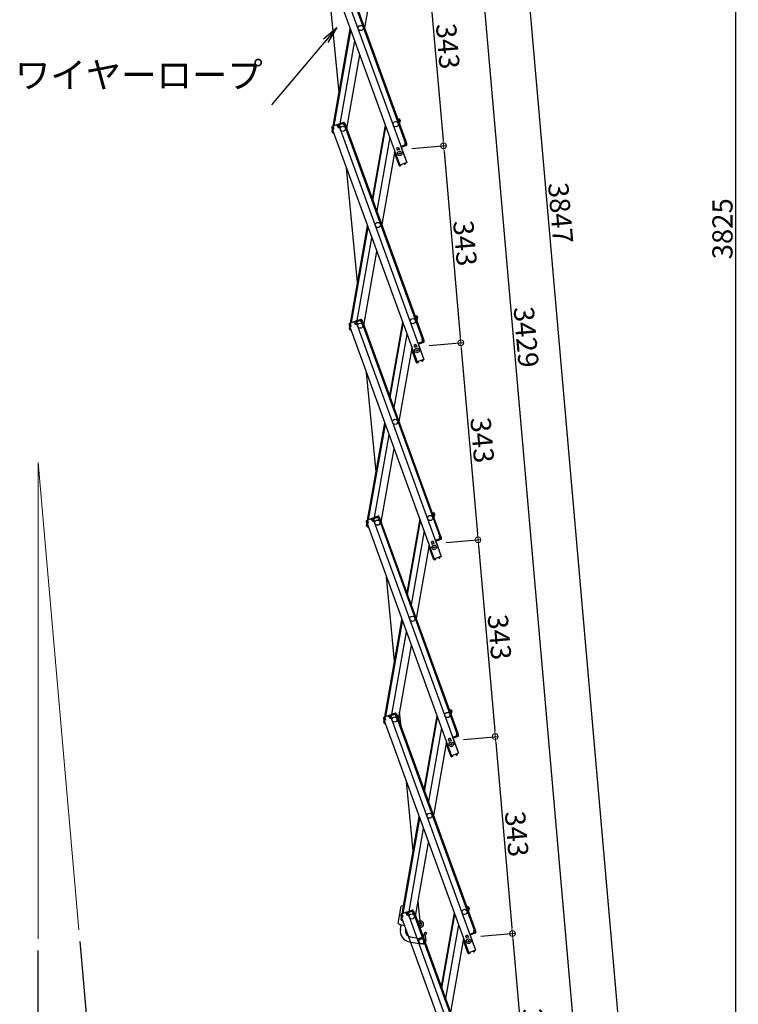
# Model space of a CAD drawing. Extents: x 20632 to 24632, y -93 to 2677.
# Drawn here: x 22218 to 22842, y 492 to 1346 of the extents above; entities that cross this region are included whole.
import ezdxf

# ---------------------------------------------------------------- set-up
doc = ezdxf.new("R2010")
doc.units = 0
doc.header["$LTSCALE"] = 10
doc.header["$MEASUREMENT"] = 0
doc.layers.get('0').update_dxf_attribs({"color": 4, "linetype": 'CONTINUOUS'})
doc.layers.get('DEFPOINTS').update_dxf_attribs({"linetype": 'CONTINUOUS'})
doc.layers.add('sunpou', color=7, linetype='CONTINUOUS', lineweight=18)
doc.styles.get("Standard").update_dxf_attribs({"font": 'simplex.shx', "width": 0.7, "bigfont": 'bigfont.shx'})
doc.dimstyles.new('一般寸法', dxfattribs={"dimscale": 5, "dimtxt": 3.5, "dimasz": 1, "dimexe": 0.5, "dimexo": 2, "dimgap": 0.5, "dimtad": 1, "dimdec": 1, "dimzin": 9, "dimdsep": 46, "dimtxsty": 'Standard', "dimblk1": 'ORIGIN', "dimblk2": 'ORIGIN', "dimsah": 1, "dimcen": 1, "dimclrd": 11, "dimclre": 11, "dimclrt": 2, "dimadec": 0, "dimazin": 2, "dimtfac": 1, "dimtdec": 1, "dimtmove": 2, "dimatfit": 3, "dimldrblk": 'OPEN', "dimfxl": 0, "dimtolj": 1, "dimtzin": 9, "dimarcsym": 0})

# ---------------------------------------------------------------- blocks, each defined once
blk = doc.blocks.new('_OPEN')
at = {"color": 0, "linetype": 'ByBlock'}
for p, q in [((-1, 0.167), (0, 0)), ((0, 0), (-1, -0.167)), ((0, 0), (-1, 0))]:
    blk.add_line(p, q, dxfattribs=at)
blk = doc.blocks.new('_ORIGIN')
at = {"color": 0, "linetype": 'ByBlock'}
blk.add_line((0, 0), (-1, 0), dxfattribs=at)
blk.add_circle((0, 0), 0.5, dxfattribs=at)
blk = doc.blocks.new('*D40')
at = {"layer": 'DEFPOINTS', "color": 0}
for p in [(22234.27, 961.8), (22234.27, 961.8), (22269.75, 556.29), (22234.27, 548.56), (22248.45, 474.69)]:
    blk.add_point(p, dxfattribs=at)
at = {"layer": 'sunpou', "color": 11, "lineweight": -2}
for p, q in [((22234.27, 538.56), (22234.27, 471.98)), ((22270.62, 546.32), (22276.96, 473.85))]:
    blk.add_line(p, q, dxfattribs=at)
blk.add_arc((22234.27, 961.8), 487.32, 270.58787, 274.41213, dxfattribs=at)
at = {"layer": 'sunpou', "color": 11, "lineweight": -2, "xscale": 5, "yscale": 5, "zscale": 5}
for p, rotation in [((22276.75, 476.34), 4.70606356656015), ((22234.27, 474.48), 180.2939364334392)]:
    blk.add_blockref('_ORIGIN', p, dxfattribs=dict(at, rotation=rotation))
at = {"layer": 'sunpou', "color": 2, "insert": (22256.13, 461.21), "char_height": 17.5, "attachment_point": 5, "rotation": 2.5}
blk.add_mtext('\\A1;5°±3°', dxfattribs=at)
blk = doc.blocks.new('*D35')
at = {"layer": 'DEFPOINTS', "color": 0}
for p in [(22488.89, 1916.32), (22721.33, 215.58), (22638.32, 208.32)]:
    blk.add_point(p, dxfattribs=at)
at = {"layer": 'sunpou', "color": 11, "lineweight": -2}
for p, q in [((22498.85, 1917.19), (22574.39, 1923.8)), ((22572.33, 1918.6), (22720.89, 220.57)), ((22648.28, 209.19), (22723.82, 215.8))]:
    blk.add_line(p, q, dxfattribs=at)
at = {"layer": 'sunpou', "color": 11, "lineweight": -2, "xscale": 5, "yscale": 5, "zscale": 5}
for p, rotation in [((22571.9, 1923.58), 94.99999999999991), ((22721.33, 215.58), 274.9999999999999)]:
    blk.add_blockref('_ORIGIN', p, dxfattribs=dict(at, rotation=rotation))
at = {"layer": 'sunpou', "color": 2, "insert": (22657.82, 1070.56), "char_height": 17.5, "attachment_point": 5, "rotation": 275}
blk.add_mtext('\\A1;3429', dxfattribs=at)
blk = doc.blocks.new('*D33')
at = {"layer": 'DEFPOINTS', "color": 0}
for p in [(22424.08, 2120.62), (22760.31, 219), (22638.32, 208.32)]:
    blk.add_point(p, dxfattribs=at)
at = {"layer": 'sunpou', "color": 11, "lineweight": -2}
for p, q in [((22434.04, 2121.49), (22595.14, 2135.59)), ((22593.09, 2130.39), (22759.88, 223.98)), ((22648.28, 209.19), (22762.8, 219.21))]:
    blk.add_line(p, q, dxfattribs=at)
at = {"layer": 'sunpou', "color": 11, "lineweight": -2, "xscale": 5, "yscale": 5, "zscale": 5}
for p, rotation in [((22592.65, 2135.37), 94.99999999997364), ((22760.31, 219), 274.9999999999736)]:
    blk.add_blockref('_ORIGIN', p, dxfattribs=dict(at, rotation=rotation))
at = {"layer": 'sunpou', "color": 2, "insert": (22687.69, 1178.16), "char_height": 17.5, "attachment_point": 5, "rotation": 275}
blk.add_mtext('\\A1;3847', dxfattribs=at)
blk = doc.blocks.new('*D32')
at = {"layer": 'DEFPOINTS', "color": 0}
for p in [(22424.08, 2120.62), (22638.32, 208.32), (22839.31, 208.32)]:
    blk.add_point(p, dxfattribs=at)
at = {"layer": 'sunpou', "color": 11, "lineweight": -2}
for p, q in [((22434.08, 2120.62), (22841.81, 2120.62)), ((22839.31, 2115.62), (22839.31, 213.32)), ((22648.32, 208.32), (22841.81, 208.32))]:
    blk.add_line(p, q, dxfattribs=at)
at = {"layer": 'sunpou', "color": 11, "lineweight": -2, "xscale": 5, "yscale": 5, "zscale": 5}
for p, rotation in [((22839.31, 2120.62), 90), ((22839.31, 208.32), 270)]:
    blk.add_blockref('_ORIGIN', p, dxfattribs=dict(at, rotation=rotation))
at = {"layer": 'sunpou', "color": 2, "insert": (22828.06, 1164.47), "char_height": 17.5, "attachment_point": 5, "rotation": 90}
blk.add_mtext('\\A1;3825', dxfattribs=at)
blk = doc.blocks.new('*D45')
at = {"layer": 'DEFPOINTS', "color": 0}
for p in [(22608.43, 549.92), (22623.38, 379.12), (22660.82, 382.4)]:
    blk.add_point(p, dxfattribs=at)
at = {"layer": 'sunpou', "color": 11, "lineweight": -2}
for p, q in [((22618.39, 550.79), (22648.37, 553.42)), ((22646.32, 548.22), (22660.39, 387.38)), ((22633.34, 379.99), (22663.31, 382.62))]:
    blk.add_line(p, q, dxfattribs=at)
at = {"layer": 'sunpou', "color": 11, "lineweight": -2, "xscale": 5, "yscale": 5, "zscale": 5}
for p, rotation in [((22645.88, 553.2), 94.99999999997364), ((22660.82, 382.4), 274.9999999999736)]:
    blk.add_blockref('_ORIGIN', p, dxfattribs=dict(at, rotation=rotation))
at = {"layer": 'sunpou', "color": 2, "insert": (22664.56, 468.78), "char_height": 17.5, "attachment_point": 5, "rotation": 275}
blk.add_mtext('\\A1;343', dxfattribs=at)
blk = doc.blocks.new('*D50')
at = {"layer": 'DEFPOINTS', "color": 0}
for p in [(22593.49, 720.72), (22608.43, 549.92), (22645.88, 553.2)]:
    blk.add_point(p, dxfattribs=at)
at = {"layer": 'sunpou', "color": 11, "lineweight": -2}
for p, q in [((22603.45, 721.59), (22633.43, 724.21)), ((22631.37, 719.02), (22645.45, 558.18)), ((22618.39, 550.79), (22648.37, 553.42))]:
    blk.add_line(p, q, dxfattribs=at)
at = {"layer": 'sunpou', "color": 11, "lineweight": -2, "xscale": 5, "yscale": 5, "zscale": 5}
for p, rotation in [((22630.94, 724), 94.99999999997364), ((22645.88, 553.2), 274.9999999999736)]:
    blk.add_blockref('_ORIGIN', p, dxfattribs=dict(at, rotation=rotation))
at = {"layer": 'sunpou', "color": 2, "insert": (22649.62, 639.58), "char_height": 17.5, "attachment_point": 5, "rotation": 275}
blk.add_mtext('\\A1;343', dxfattribs=at)
blk = doc.blocks.new('*D49')
at = {"layer": 'DEFPOINTS', "color": 0}
for p in [(22578.55, 891.52), (22593.49, 720.72), (22630.94, 724)]:
    blk.add_point(p, dxfattribs=at)
at = {"layer": 'sunpou', "color": 11, "lineweight": -2}
for p, q in [((22588.51, 892.39), (22618.49, 895.01)), ((22616.43, 889.82), (22630.5, 728.98)), ((22603.45, 721.59), (22633.43, 724.21))]:
    blk.add_line(p, q, dxfattribs=at)
at = {"layer": 'sunpou', "color": 11, "lineweight": -2, "xscale": 5, "yscale": 5, "zscale": 5}
for p, rotation in [((22615.99, 894.8), 94.99999999997364), ((22630.94, 724), 274.9999999999736)]:
    blk.add_blockref('_ORIGIN', p, dxfattribs=dict(at, rotation=rotation))
at = {"layer": 'sunpou', "color": 2, "insert": (22634.67, 810.38), "char_height": 17.5, "attachment_point": 5, "rotation": 275}
blk.add_mtext('\\A1;343', dxfattribs=at)
blk = doc.blocks.new('*D36')
at = {"layer": 'DEFPOINTS', "color": 0}
for p in [(22563.6, 1062.32), (22578.55, 891.52), (22615.99, 894.8)]:
    blk.add_point(p, dxfattribs=at)
at = {"layer": 'sunpou', "color": 11, "lineweight": -2}
for p, q in [((22573.56, 1063.19), (22603.54, 1065.81)), ((22601.49, 1060.61), (22615.56, 899.78)), ((22588.51, 892.39), (22618.49, 895.01))]:
    blk.add_line(p, q, dxfattribs=at)
at = {"layer": 'sunpou', "color": 11, "lineweight": -2, "xscale": 5, "yscale": 5, "zscale": 5}
for p, rotation in [((22601.05, 1065.6), 94.99999999997364), ((22615.99, 894.8), 274.9999999999736)]:
    blk.add_blockref('_ORIGIN', p, dxfattribs=dict(at, rotation=rotation))
at = {"layer": 'sunpou', "color": 2, "insert": (22619.73, 981.18), "char_height": 17.5, "attachment_point": 5, "rotation": 275}
blk.add_mtext('\\A1;343', dxfattribs=at)
blk = doc.blocks.new('*D37')
at = {"layer": 'DEFPOINTS', "color": 0}
for p in [(22548.66, 1233.12), (22563.6, 1062.32), (22601.05, 1065.6)]:
    blk.add_point(p, dxfattribs=at)
at = {"layer": 'sunpou', "color": 11, "lineweight": -2}
for p, q in [((22558.62, 1233.99), (22588.6, 1236.61)), ((22586.54, 1231.41), (22600.62, 1070.58)), ((22573.56, 1063.19), (22603.54, 1065.81))]:
    blk.add_line(p, q, dxfattribs=at)
at = {"layer": 'sunpou', "color": 11, "lineweight": -2, "xscale": 5, "yscale": 5, "zscale": 5}
for p, rotation in [((22586.11, 1236.39), 94.99999999997364), ((22601.05, 1065.6), 274.9999999999736)]:
    blk.add_blockref('_ORIGIN', p, dxfattribs=dict(at, rotation=rotation))
at = {"layer": 'sunpou', "color": 2, "insert": (22604.79, 1151.98), "char_height": 17.5, "attachment_point": 5, "rotation": 275}
blk.add_mtext('\\A1;343', dxfattribs=at)
blk = doc.blocks.new('*D38')
at = {"layer": 'DEFPOINTS', "color": 0}
for p in [(22533.72, 1403.92), (22548.66, 1233.12), (22586.11, 1236.39)]:
    blk.add_point(p, dxfattribs=at)
at = {"layer": 'sunpou', "color": 11, "lineweight": -2}
for p, q in [((22543.68, 1404.79), (22573.66, 1407.41)), ((22571.6, 1402.21), (22585.67, 1241.38)), ((22558.62, 1233.99), (22588.6, 1236.61))]:
    blk.add_line(p, q, dxfattribs=at)
at = {"layer": 'sunpou', "color": 11, "lineweight": -2, "xscale": 5, "yscale": 5, "zscale": 5}
for p, rotation in [((22571.17, 1407.19), 94.99999999997364), ((22586.11, 1236.39), 274.9999999999736)]:
    blk.add_blockref('_ORIGIN', p, dxfattribs=dict(at, rotation=rotation))
at = {"layer": 'sunpou', "color": 2, "insert": (22589.84, 1322.78), "char_height": 17.5, "attachment_point": 5, "rotation": 275}
blk.add_mtext('\\A1;343', dxfattribs=at)

msp = doc.modelspace()

# ---------------------------------------------------------------- linework, layer by layer
for p, q in [((22474.886, 1421.123), (22548.164, 1219.794)), ((22480.853, 1423.295), (22554.131, 1221.965)), ((22485.317, 1424.919), (22552.9, 1239.236)), ((22486.068, 1425.193), (22553.652, 1239.509)), ((22528.762, 1402.845), (22517.483, 1338.881)), ((22495.48, 1282.627), (22484.537, 1394.608)), ((22490.333, 1253.433), (22505.21, 1337.808)), ((22491.201, 1253.749), (22505.758, 1336.304)), ((22496.355, 1255.625), (22509.007, 1327.377)), ((22502.072, 1251.48), (22513.35, 1315.443)), ((22499.319, 1256.704), (22494.856, 1255.079)), ((22499.593, 1255.952), (22495.129, 1254.328)), ((22495.951, 1254.627), (22495.678, 1255.379)), ((22498.77, 1255.653), (22498.497, 1256.405)), ((22499.005, 1255.738), (22498.732, 1256.49)), ((22499.074, 1255.55), (22499.005, 1255.738)), ((22499.074, 1255.55), (22500.072, 1254.051)), ((22499.593, 1255.952), (22500.174, 1254.355)), ((22500.344, 1256.226), (22500.926, 1254.628)), ((22546.199, 1259.986), (22547.77, 1259.709)), ((22546.981, 1258.832), (22547.155, 1259.817)), ((22546.981, 1258.832), (22547.058, 1257.625)), ((22547.631, 1258.921), (22547.016, 1259.029)), ((22547.285, 1257.002), (22548.08, 1256.862)), ((22547.631, 1258.921), (22547.336, 1257.247)), ((22547.336, 1257.247), (22548.124, 1257.108)), ((22548.298, 1258.093), (22547.837, 1255.484)), ((22548.419, 1258.782), (22548.124, 1257.108)), ((22548.298, 1258.093), (22548.124, 1257.108)), ((22548.298, 1258.093), (22548.124, 1257.108)), ((22489.162, 1252.156), (22489.744, 1250.558)), ((22489.402, 1251.498), (22489.744, 1250.558)), ((22489.476, 1248.572), (22489.771, 1250.246)), ((22489.597, 1249.261), (22489.771, 1250.246)), ((22494.104, 1254.806), (22489.64, 1253.181)), ((22490.495, 1250.832), (22489.744, 1250.558)), ((22489.771, 1250.246), (22489.832, 1250.59)), ((22489.863, 1250.23), (22489.771, 1250.246)), ((22490.769, 1250.665), (22489.829, 1250.323)), ((22489.829, 1250.323), (22563.107, 1048.994)), ((22489.914, 1252.429), (22490.501, 1252.643)), ((22489.914, 1252.429), (22490.495, 1250.832)), ((22490.077, 1251.982), (22490.172, 1252.523)), ((22490.125, 1247.645), (22490.85, 1247.517)), ((22490.57, 1252.455), (22490.228, 1253.395)), ((22490.264, 1248.433), (22490.346, 1248.902)), ((22490.264, 1248.433), (22490.534, 1248.385)), ((22490.57, 1252.455), (22490.769, 1250.665)), ((22490.774, 1247.728), (22490.74, 1247.537)), ((22493.859, 1253.652), (22493.516, 1254.592)), ((22494.377, 1254.054), (22493.79, 1253.84)), ((22493.859, 1253.652), (22494.856, 1252.153)), ((22494.377, 1254.054), (22494.959, 1252.456)), ((22495.984, 1252.564), (22494.856, 1252.153)), ((22494.959, 1252.456), (22495.711, 1252.73)), ((22495.129, 1254.328), (22495.711, 1252.73)), ((22495.129, 1254.328), (22495.711, 1252.73)), ((22495.369, 1253.67), (22495.711, 1252.73)), ((22495.716, 1254.541), (22495.443, 1255.293)), ((22495.785, 1254.353), (22495.716, 1254.541)), ((22495.785, 1254.353), (22495.984, 1252.564)), ((22495.984, 1252.564), (22495.796, 1252.495)), ((22495.796, 1252.495), (22569.074, 1051.166)), ((22500.072, 1254.051), (22501.011, 1254.393)), ((22500.174, 1254.355), (22500.926, 1254.628)), ((22500.26, 1254.12), (22567.843, 1068.436)), ((22501.011, 1254.393), (22568.595, 1068.71)), ((22535.565, 1254.41), (22524.286, 1190.447)), ((22524.833, 1188.943), (22536.112, 1252.906)), ((22539.361, 1243.979), (22528.083, 1180.016)), ((22552.712, 1239.167), (22553.652, 1239.509)), ((22552.911, 1237.378), (22552.712, 1239.167)), ((22552.985, 1239.001), (22553.737, 1239.275)), ((22553.567, 1237.403), (22552.985, 1239.001)), ((22554.319, 1237.677), (22553.737, 1239.275)), ((22553.737, 1239.275), (22554.079, 1238.335)), ((22543.705, 1232.045), (22532.426, 1168.082)), ((22547.455, 1219.695), (22543.539, 1230.455)), ((22547.059, 1235.035), (22545.415, 1234.436)), ((22545.415, 1234.436), (22546.202, 1232.275)), ((22547.572, 1233.625), (22545.928, 1233.027)), ((22547.059, 1235.035), (22547.846, 1232.874)), ((22549.505, 1236.138), (22549.035, 1235.967)), ((22549.377, 1235.027), (22554.131, 1221.965)), ((22549.505, 1236.138), (22549.847, 1235.198)), ((22553.567, 1237.403), (22549.573, 1235.95)), ((22552.909, 1237.164), (22549.573, 1235.95)), ((22553.84, 1236.652), (22549.847, 1235.198)), ((22552.745, 1237.104), (22553.018, 1236.352)), ((22552.911, 1237.378), (22552.979, 1237.19)), ((22552.979, 1237.19), (22553.253, 1236.438)), ((22554.131, 1221.965), (22548.164, 1219.794)), ((22551.966, 1220.896), (22552.645, 1221.371)), ((22552.645, 1221.371), (22552.627, 1221.418)), ((22553.396, 1221.645), (22553.379, 1221.692)), ((22511.549, 1118.21), (22501.871, 1217.239)), ((22547.455, 1219.695), (22548.113, 1219.935)), ((22547.523, 1219.507), (22547.455, 1219.695)), ((22548.275, 1219.781), (22548.258, 1219.828)), ((22549.1, 1219.853), (22548.275, 1219.781)), ((22548.921, 1219.034), (22548.345, 1218.984)), ((22548.921, 1219.034), (22549.148, 1219.305)), ((22549.1, 1219.853), (22549.148, 1219.305)), ((22551.966, 1220.896), (22552.282, 1220.446)), ((22552.282, 1220.446), (22552.63, 1220.384)), ((22552.63, 1220.384), (22553.103, 1220.716)), ((22505.276, 1082.634), (22520.153, 1167.008)), ((22506.144, 1082.95), (22520.701, 1165.505)), ((22511.298, 1084.826), (22523.95, 1156.578)), ((22517.015, 1080.68), (22528.293, 1144.643)), ((22514.262, 1085.904), (22509.799, 1084.28)), ((22514.536, 1085.153), (22510.072, 1083.528)), ((22510.894, 1083.827), (22510.621, 1084.579)), ((22513.713, 1084.853), (22513.44, 1085.605)), ((22513.948, 1084.939), (22513.675, 1085.691)), ((22514.017, 1084.751), (22513.948, 1084.939)), ((22514.017, 1084.751), (22515.015, 1083.252)), ((22514.536, 1085.153), (22515.117, 1083.555)), ((22515.287, 1085.426), (22515.869, 1083.829)), ((22561.142, 1089.186), (22562.713, 1088.909)), ((22561.924, 1088.033), (22562.098, 1089.018)), ((22561.924, 1088.033), (22562.001, 1086.826)), ((22562.574, 1088.121), (22561.959, 1088.23)), ((22562.228, 1086.202), (22563.023, 1086.062)), ((22562.574, 1088.121), (22562.279, 1086.447)), ((22562.279, 1086.447), (22563.067, 1086.308)), ((22563.241, 1087.293), (22562.78, 1084.684)), ((22563.362, 1087.983), (22563.067, 1086.308)), ((22563.241, 1087.293), (22563.067, 1086.308)), ((22563.241, 1087.293), (22563.067, 1086.308)), ((22504.105, 1081.356), (22504.687, 1079.759)), ((22504.345, 1080.699), (22504.687, 1079.759)), ((22504.419, 1077.773), (22504.714, 1079.447)), ((22504.54, 1078.462), (22504.714, 1079.447)), ((22509.047, 1084.006), (22504.583, 1082.382)), ((22505.438, 1080.032), (22504.687, 1079.759)), ((22504.714, 1079.447), (22504.775, 1079.791)), ((22504.806, 1079.431), (22504.714, 1079.447)), ((22505.712, 1079.866), (22504.772, 1079.524)), ((22504.772, 1079.524), (22578.05, 878.195)), ((22504.857, 1081.63), (22505.444, 1081.844)), ((22504.857, 1081.63), (22505.438, 1080.032)), ((22505.02, 1081.182), (22505.115, 1081.724)), ((22505.068, 1076.846), (22505.793, 1076.718)), ((22505.513, 1081.656), (22505.171, 1082.595)), ((22505.207, 1077.634), (22505.289, 1078.103)), ((22505.207, 1077.634), (22505.477, 1077.586)), ((22505.513, 1081.656), (22505.712, 1079.866)), ((22505.717, 1076.928), (22505.683, 1076.737)), ((22508.802, 1082.853), (22508.46, 1083.793)), ((22509.32, 1083.255), (22508.733, 1083.041)), ((22508.802, 1082.853), (22509.799, 1081.354)), ((22509.32, 1083.255), (22509.902, 1081.657)), ((22510.927, 1081.764), (22509.799, 1081.354)), ((22509.902, 1081.657), (22510.654, 1081.931)), ((22510.072, 1083.528), (22510.654, 1081.931)), ((22510.072, 1083.528), (22510.654, 1081.931)), ((22510.312, 1082.87), (22510.654, 1081.931)), ((22510.659, 1083.742), (22510.386, 1084.494)), ((22510.728, 1083.554), (22510.659, 1083.742)), ((22510.728, 1083.554), (22510.927, 1081.764)), ((22510.927, 1081.764), (22510.739, 1081.696)), ((22510.739, 1081.696), (22584.017, 880.367)), ((22515.015, 1083.252), (22515.954, 1083.594)), ((22515.117, 1083.555), (22515.869, 1083.829)), ((22515.203, 1083.32), (22582.786, 897.637)), ((22515.954, 1083.594), (22583.538, 897.911)), ((22550.508, 1083.61), (22539.229, 1019.647)), ((22539.776, 1018.144), (22551.055, 1082.107)), ((22554.304, 1073.18), (22543.026, 1009.217)), ((22567.655, 1068.368), (22568.595, 1068.71)), ((22567.854, 1066.578), (22567.655, 1068.368)), ((22567.928, 1068.202), (22568.68, 1068.475)), ((22568.51, 1066.604), (22567.928, 1068.202)), ((22569.262, 1066.878), (22568.68, 1068.475)), ((22568.68, 1068.475), (22569.022, 1067.535)), ((22558.648, 1061.246), (22547.369, 997.282)), ((22562.398, 1048.896), (22558.482, 1059.655)), ((22562.002, 1064.236), (22560.358, 1063.637)), ((22560.358, 1063.637), (22561.145, 1061.476)), ((22562.515, 1062.826), (22560.871, 1062.228)), ((22562.002, 1064.236), (22562.789, 1062.074)), ((22564.448, 1065.338), (22563.978, 1065.167)), ((22564.32, 1064.228), (22569.074, 1051.166)), ((22564.448, 1065.338), (22564.79, 1064.399)), ((22568.51, 1066.604), (22564.516, 1065.15)), ((22567.852, 1066.365), (22564.516, 1065.15)), ((22568.783, 1065.852), (22564.79, 1064.399)), ((22567.688, 1066.305), (22567.961, 1065.553)), ((22567.854, 1066.578), (22567.922, 1066.39)), ((22567.922, 1066.39), (22568.196, 1065.639)), ((22569.074, 1051.166), (22563.107, 1048.994)), ((22566.909, 1050.097), (22567.588, 1050.572)), ((22567.588, 1050.572), (22567.57, 1050.619)), ((22568.339, 1050.845), (22568.322, 1050.892)), ((22562.398, 1048.896), (22563.056, 1049.135)), ((22562.466, 1048.708), (22562.398, 1048.896)), ((22563.218, 1048.981), (22563.201, 1049.028)), ((22564.043, 1049.054), (22563.218, 1048.981)), ((22563.864, 1048.235), (22563.288, 1048.184)), ((22563.864, 1048.235), (22564.091, 1048.506)), ((22564.043, 1049.054), (22564.091, 1048.506)), ((22566.909, 1050.097), (22567.225, 1049.646)), ((22567.225, 1049.646), (22567.573, 1049.585)), ((22567.573, 1049.585), (22568.046, 1049.916)), ((22527.617, 953.792), (22519.205, 1039.87)), ((22520.219, 911.834), (22535.096, 996.209)), ((22521.087, 912.15), (22535.644, 994.705)), ((22526.241, 914.026), (22538.893, 985.778)), ((22531.958, 909.881), (22543.236, 973.844)), ((22529.205, 915.105), (22524.742, 913.48)), ((22529.479, 914.353), (22525.015, 912.729)), ((22525.837, 913.028), (22525.564, 913.78)), ((22528.657, 914.054), (22528.383, 914.806)), ((22528.891, 914.14), (22528.618, 914.891)), ((22528.96, 913.952), (22528.891, 914.14)), ((22528.96, 913.952), (22529.958, 912.453)), ((22529.479, 914.353), (22530.06, 912.756)), ((22530.23, 914.627), (22530.812, 913.029)), ((22576.085, 918.387), (22577.656, 918.11)), ((22576.867, 917.234), (22577.041, 918.218)), ((22576.867, 917.234), (22576.944, 916.026)), ((22577.517, 917.322), (22576.902, 917.431)), ((22577.171, 915.403), (22577.966, 915.263)), ((22577.517, 917.322), (22577.222, 915.648)), ((22577.222, 915.648), (22578.01, 915.509)), ((22578.184, 916.494), (22577.724, 913.885)), ((22578.305, 917.183), (22578.01, 915.509)), ((22578.184, 916.494), (22578.01, 915.509)), ((22578.184, 916.494), (22578.01, 915.509)), ((22519.048, 910.557), (22519.63, 908.959)), ((22519.288, 909.899), (22519.63, 908.959)), ((22519.362, 906.973), (22519.657, 908.647)), ((22519.483, 907.663), (22519.657, 908.647)), ((22523.99, 913.207), (22519.526, 911.582)), ((22520.381, 909.233), (22519.63, 908.959)), ((22519.657, 908.647), (22519.718, 908.991)), ((22519.749, 908.631), (22519.657, 908.647)), ((22520.655, 909.067), (22519.715, 908.724)), ((22519.715, 908.724), (22592.993, 707.395)), ((22519.8, 910.831), (22520.387, 911.044)), ((22519.8, 910.831), (22520.381, 909.233)), ((22519.963, 910.383), (22520.058, 910.925)), ((22520.011, 906.046), (22520.736, 905.918)), ((22520.456, 910.856), (22520.114, 911.796)), ((22520.15, 906.834), (22520.232, 907.304)), ((22520.15, 906.834), (22520.42, 906.787)), ((22520.456, 910.856), (22520.655, 909.067)), ((22520.66, 906.129), (22520.626, 905.938)), ((22523.745, 912.053), (22523.403, 912.993)), ((22524.263, 912.455), (22523.676, 912.241)), ((22523.745, 912.053), (22524.742, 910.554)), ((22524.263, 912.455), (22524.845, 910.858)), ((22525.87, 910.965), (22524.742, 910.554)), ((22524.845, 910.858), (22525.597, 911.131)), ((22525.015, 912.729), (22525.597, 911.131)), ((22525.015, 912.729), (22525.597, 911.131)), ((22525.255, 912.071), (22525.597, 911.131)), ((22525.603, 912.942), (22525.329, 913.694)), ((22525.671, 912.755), (22525.603, 912.942)), ((22525.671, 912.755), (22525.87, 910.965)), ((22525.87, 910.965), (22525.682, 910.896)), ((22525.682, 910.896), (22598.96, 709.567)), ((22529.958, 912.453), (22530.897, 912.795)), ((22530.06, 912.756), (22530.812, 913.029)), ((22530.146, 912.521), (22597.729, 726.838)), ((22530.897, 912.795), (22598.481, 727.111)), ((22565.451, 912.811), (22554.172, 848.848)), ((22554.719, 847.344), (22565.998, 911.308)), ((22569.247, 902.38), (22557.969, 838.417)), ((22582.598, 897.569), (22583.538, 897.911)), ((22582.797, 895.779), (22582.598, 897.569)), ((22582.871, 897.402), (22583.623, 897.676)), ((22583.453, 895.805), (22582.871, 897.402)), ((22584.205, 896.078), (22583.623, 897.676)), ((22583.623, 897.676), (22583.965, 896.736)), ((22573.591, 890.446), (22562.312, 826.483)), ((22577.341, 878.096), (22573.425, 888.856)), ((22576.945, 893.436), (22575.301, 892.838)), ((22575.301, 892.838), (22576.088, 890.676)), ((22577.458, 892.027), (22575.814, 891.428)), ((22576.945, 893.436), (22577.732, 891.275)), ((22579.391, 894.539), (22578.921, 894.368)), ((22579.263, 893.428), (22584.017, 880.367)), ((22579.391, 894.539), (22579.733, 893.599)), ((22583.453, 895.805), (22579.459, 894.351)), ((22582.795, 895.565), (22579.459, 894.351)), ((22583.726, 895.053), (22579.733, 893.599)), ((22582.631, 895.505), (22582.904, 894.754)), ((22582.797, 895.779), (22582.865, 895.591)), ((22582.865, 895.591), (22583.139, 894.839)), ((22584.017, 880.367), (22578.05, 878.195)), ((22581.852, 879.297), (22582.531, 879.772)), ((22582.531, 879.772), (22582.513, 879.819)), ((22583.282, 880.046), (22583.265, 880.093)), ((22577.341, 878.096), (22577.999, 878.336)), ((22577.409, 877.908), (22577.341, 878.096)), ((22578.161, 878.182), (22578.144, 878.229)), ((22578.986, 878.254), (22578.161, 878.182)), ((22578.807, 877.435), (22578.231, 877.385)), ((22578.807, 877.435), (22579.034, 877.706)), ((22578.986, 878.254), (22579.034, 877.706)), ((22581.852, 879.297), (22582.168, 878.847)), ((22582.168, 878.847), (22582.516, 878.785)), ((22582.516, 878.785), (22582.989, 879.117)), ((22543.685, 789.375), (22536.539, 862.501)), ((22535.162, 741.035), (22550.039, 825.409)), ((22536.03, 741.351), (22550.587, 823.906)), ((22541.184, 743.227), (22553.836, 814.979)), ((22546.901, 739.081), (22558.179, 803.045)), ((22544.148, 744.306), (22539.685, 742.681)), ((22544.422, 743.554), (22539.958, 741.929)), ((22540.78, 742.229), (22540.507, 742.98)), ((22543.6, 743.255), (22543.326, 744.006)), ((22543.834, 743.34), (22543.561, 744.092)), ((22543.903, 743.152), (22543.834, 743.34)), ((22543.903, 743.152), (22544.901, 741.653)), ((22544.422, 743.554), (22545.003, 741.956)), ((22545.174, 743.828), (22545.755, 742.23)), ((22549.225, 732.697), (22547.995, 745.283)), ((22591.028, 747.588), (22592.599, 747.31)), ((22591.81, 746.434), (22591.984, 747.419)), ((22591.81, 746.434), (22591.887, 745.227)), ((22592.46, 746.523), (22591.845, 746.631)), ((22592.114, 744.604), (22592.909, 744.463)), ((22592.46, 746.523), (22592.165, 744.848)), ((22592.165, 744.848), (22592.953, 744.71)), ((22593.127, 745.694), (22592.667, 743.085)), ((22593.248, 746.384), (22592.953, 744.71)), ((22593.127, 745.694), (22592.953, 744.71)), ((22593.127, 745.694), (22592.953, 744.71)), ((22533.991, 739.757), (22534.573, 738.16)), ((22534.231, 739.1), (22534.573, 738.16)), ((22534.305, 736.174), (22534.6, 737.848)), ((22534.426, 736.863), (22534.6, 737.848)), ((22538.933, 742.407), (22534.469, 740.783)), ((22535.324, 738.434), (22534.573, 738.16)), ((22534.6, 737.848), (22534.661, 738.192)), ((22534.692, 737.832), (22534.6, 737.848)), ((22535.598, 738.267), (22534.658, 737.925)), ((22534.658, 737.925), (22607.936, 536.596)), ((22534.743, 740.031), (22535.33, 740.245)), ((22534.743, 740.031), (22535.324, 738.434)), ((22534.906, 739.583), (22535.001, 740.125)), ((22534.954, 735.247), (22535.679, 735.119)), ((22535.399, 740.057), (22535.057, 740.997)), ((22535.093, 736.035), (22535.175, 736.504)), ((22535.093, 736.035), (22535.363, 735.987)), ((22535.399, 740.057), (22535.598, 738.267)), ((22535.603, 735.33), (22535.569, 735.138)), ((22538.688, 741.254), (22538.346, 742.194)), ((22539.206, 741.656), (22538.619, 741.442)), ((22538.688, 741.254), (22539.685, 739.755)), ((22539.206, 741.656), (22539.788, 740.058)), ((22540.813, 740.165), (22539.685, 739.755)), ((22539.788, 740.058), (22540.54, 740.332)), ((22539.958, 741.929), (22540.54, 740.332)), ((22539.958, 741.929), (22540.54, 740.332)), ((22540.198, 741.272), (22540.54, 740.332)), ((22540.546, 742.143), (22540.272, 742.895)), ((22540.614, 741.955), (22540.546, 742.143)), ((22540.614, 741.955), (22540.813, 740.165)), ((22540.813, 740.165), (22540.625, 740.097)), ((22540.625, 740.097), (22613.903, 538.768)), ((22544.901, 741.653), (22545.84, 741.995)), ((22545.003, 741.956), (22545.755, 742.23)), ((22545.089, 741.722), (22612.672, 556.038)), ((22545.84, 741.995), (22613.424, 556.312)), ((22580.394, 742.012), (22569.115, 678.048)), ((22569.662, 676.545), (22580.941, 740.508)), ((22584.19, 731.581), (22572.912, 667.618)), ((22597.541, 726.769), (22598.481, 727.111)), ((22597.74, 724.979), (22597.541, 726.769)), ((22597.814, 726.603), (22598.566, 726.876)), ((22598.396, 725.005), (22597.814, 726.603)), ((22599.148, 725.279), (22598.566, 726.876)), ((22598.566, 726.876), (22598.908, 725.937)), ((22588.534, 719.647), (22577.255, 655.684)), ((22592.284, 707.297), (22588.368, 718.056)), ((22591.888, 722.637), (22590.244, 722.038)), ((22590.244, 722.038), (22591.031, 719.877)), ((22592.401, 721.227), (22590.757, 720.629)), ((22591.888, 722.637), (22592.675, 720.475)), ((22594.334, 723.74), (22593.864, 723.569)), ((22594.206, 722.629), (22598.96, 709.567)), ((22594.334, 723.74), (22594.676, 722.8)), ((22598.396, 725.005), (22594.402, 723.552)), ((22597.738, 724.766), (22594.402, 723.552)), ((22598.669, 724.253), (22594.676, 722.8)), ((22597.574, 724.706), (22597.847, 723.954)), ((22597.74, 724.979), (22597.808, 724.791)), ((22597.808, 724.791), (22598.082, 724.04)), ((22598.96, 709.567), (22592.993, 707.395)), ((22596.795, 708.498), (22597.474, 708.973)), ((22597.474, 708.973), (22597.456, 709.02)), ((22598.225, 709.247), (22598.208, 709.294)), ((22592.284, 707.297), (22592.942, 707.536)), ((22592.352, 707.109), (22592.284, 707.297)), ((22593.104, 707.383), (22593.087, 707.43)), ((22593.929, 707.455), (22593.104, 707.383)), ((22593.75, 706.636), (22593.174, 706.586)), ((22593.75, 706.636), (22593.977, 706.907)), ((22593.929, 707.455), (22593.977, 706.907)), ((22596.795, 708.498), (22597.111, 708.047)), ((22597.111, 708.047), (22597.459, 707.986)), ((22597.459, 707.986), (22597.932, 708.318)), ((22559.754, 624.958), (22553.873, 685.133)), ((22550.105, 570.236), (22564.982, 654.61)), ((22550.973, 570.551), (22565.53, 653.106)), ((22556.127, 572.427), (22568.779, 644.179)), ((22561.844, 568.282), (22573.122, 632.245)), ((22565.958, 561.47), (22564.063, 580.866)), ((22546.803, 562.022), (22549.436, 576.951)), ((22559.091, 573.506), (22554.628, 571.882)), ((22559.365, 572.754), (22554.901, 571.13)), ((22555.723, 571.429), (22555.45, 572.181)), ((22558.543, 572.455), (22558.269, 573.207)), ((22558.777, 572.541), (22558.504, 573.292)), ((22558.846, 572.353), (22558.777, 572.541)), ((22558.846, 572.353), (22559.844, 570.854)), ((22559.365, 572.754), (22559.946, 571.157)), ((22560.117, 573.028), (22560.698, 571.431)), ((22605.971, 576.788), (22607.542, 576.511)), ((22606.753, 575.635), (22606.927, 576.62)), ((22606.753, 575.635), (22606.83, 574.427)), ((22607.403, 575.723), (22606.788, 575.832)), ((22607.057, 573.804), (22607.853, 573.664)), ((22607.403, 575.723), (22607.108, 574.049)), ((22607.108, 574.049), (22607.896, 573.91)), ((22608.07, 574.895), (22607.61, 572.286)), ((22608.191, 575.584), (22607.896, 573.91)), ((22608.07, 574.895), (22607.896, 573.91)), ((22608.07, 574.895), (22607.896, 573.91)), ((22548.934, 568.958), (22549.516, 567.361)), ((22549.174, 568.3), (22549.516, 567.361)), ((22549.248, 565.374), (22549.543, 567.049)), ((22549.369, 566.064), (22549.543, 567.049)), ((22553.876, 571.608), (22549.412, 569.983)), ((22550.267, 567.634), (22549.516, 567.361)), ((22549.543, 567.049), (22549.604, 567.393)), ((22549.635, 567.032), (22549.543, 567.049)), ((22550.541, 567.468), (22549.601, 567.126)), ((22549.601, 567.126), (22622.879, 365.797)), ((22549.686, 569.232), (22550.273, 569.445)), ((22549.686, 569.232), (22550.267, 567.634)), ((22549.849, 568.784), (22549.944, 569.326)), ((22549.897, 564.448), (22550.622, 564.32)), ((22550.342, 569.258), (22550, 570.197)), ((22550.036, 565.235), (22550.118, 565.705)), ((22550.036, 565.235), (22550.306, 565.188)), ((22550.342, 569.258), (22550.541, 567.468)), ((22550.546, 564.53), (22550.512, 564.339)), ((22553.631, 570.455), (22553.289, 571.394)), ((22554.149, 570.856), (22553.562, 570.643)), ((22553.631, 570.455), (22554.628, 568.955)), ((22554.149, 570.856), (22554.731, 569.259)), ((22555.756, 569.366), (22554.628, 568.955)), ((22554.731, 569.259), (22555.483, 569.532)), ((22554.901, 571.13), (22555.483, 569.532)), ((22554.901, 571.13), (22555.483, 569.532)), ((22555.141, 570.472), (22555.483, 569.532)), ((22555.489, 571.344), (22555.215, 572.095)), ((22555.557, 571.156), (22555.489, 571.344)), ((22555.557, 571.156), (22555.756, 569.366)), ((22555.756, 569.366), (22555.568, 569.298)), ((22555.568, 569.298), (22628.846, 367.968)), ((22559.844, 570.854), (22560.783, 571.196)), ((22559.946, 571.157), (22560.698, 571.431)), ((22560.032, 570.922), (22627.615, 385.239)), ((22560.783, 571.196), (22628.367, 385.512)), ((22595.337, 571.212), (22584.058, 507.249)), ((22584.605, 505.745), (22595.884, 569.709)), ((22548.717, 557.04), (22549.369, 560.733)), ((22549.245, 560.755), (22552.103, 560.251)), ((22553.149, 556.258), (22553.282, 557.013)), ((22564.708, 560.412), (22564.708, 561.47)), ((22565.958, 560.22), (22564.778, 560.22)), ((22565.958, 558.72), (22565.324, 558.72)), ((22599.133, 560.782), (22587.855, 496.818)), ((22612.484, 555.97), (22613.424, 556.312)), ((22612.683, 554.18), (22612.484, 555.97)), ((22612.757, 555.803), (22613.509, 556.077)), ((22613.339, 554.206), (22612.757, 555.803)), ((22614.091, 554.479), (22613.509, 556.077)), ((22613.509, 556.077), (22613.851, 555.137)), ((22557.205, 550.466), (22567.299, 548.686)), ((22568.713, 551.347), (22568.92, 548.84)), ((22568.909, 552.22), (22570.208, 554.47)), ((22571.507, 553.72), (22570.208, 554.47)), ((22570.208, 551.47), (22571.507, 553.72)), ((22570.208, 551.47), (22570.596, 546.775)), ((22603.477, 548.848), (22592.198, 484.884)), ((22607.227, 536.497), (22603.311, 547.257)), ((22606.831, 551.837), (22605.187, 551.239)), ((22605.187, 551.239), (22605.974, 549.078)), ((22607.344, 550.428), (22605.7, 549.829)), ((22606.831, 551.837), (22607.618, 549.676)), ((22609.277, 552.94), (22608.807, 552.769)), ((22609.149, 551.829), (22613.903, 538.768)), ((22609.277, 552.94), (22609.619, 552.001)), ((22613.339, 554.206), (22609.345, 552.752)), ((22612.681, 553.966), (22609.345, 552.752)), ((22613.612, 553.454), (22609.619, 552.001)), ((22612.517, 553.907), (22612.79, 553.155)), ((22612.683, 554.18), (22612.751, 553.992)), ((22612.751, 553.992), (22613.025, 553.24)), ((22556.423, 546.035), (22566.518, 544.255)), ((22568.587, 544.973), (22568.456, 544.443)), ((22613.903, 538.768), (22607.936, 536.596)), ((22611.738, 537.698), (22612.417, 538.174)), ((22612.417, 538.174), (22612.399, 538.221)), ((22613.168, 538.447), (22613.151, 538.494)), ((22607.227, 536.497), (22607.885, 536.737)), ((22607.295, 536.31), (22607.227, 536.497)), ((22608.047, 536.583), (22608.03, 536.63)), ((22608.872, 536.655), (22608.047, 536.583)), ((22608.693, 535.837), (22608.117, 535.786)), ((22608.693, 535.837), (22608.92, 536.107)), ((22608.872, 536.655), (22608.92, 536.107)), ((22611.738, 537.698), (22612.054, 537.248)), ((22612.054, 537.248), (22612.402, 537.187)), ((22612.402, 537.187), (22612.875, 537.518))]:
    msp.add_line(p, q)
for centre, radius in [((22514.209, 1338.595), 2.25), ((22544.563, 1255.197), 2.25), ((22498.797, 1251.193), 2.25), ((22498.797, 1251.193), 2.25), ((22548.05, 1229.755), 2), ((22548.05, 1229.755), 0.6), ((22529.152, 1167.795), 2.25), ((22559.506, 1084.398), 2.25), ((22513.74, 1080.394), 2.25), ((22513.74, 1080.394), 2.25), ((22562.993, 1058.956), 2), ((22562.993, 1058.956), 0.6), ((22544.095, 996.996), 2.25), ((22574.449, 913.598), 2.25), ((22528.683, 909.594), 2.25), ((22528.683, 909.594), 2.25), ((22577.936, 888.157), 2), ((22577.936, 888.157), 0.6), ((22559.038, 826.197), 2.25), ((22589.392, 742.799), 2.25), ((22543.626, 738.795), 2.25), ((22543.626, 738.795), 2.25), ((22592.879, 717.357), 2), ((22592.879, 717.357), 0.6), ((22573.981, 655.397), 2.25), ((22604.335, 571.999), 2.25), ((22558.569, 567.995), 2.25), ((22558.569, 567.995), 2.25), ((22566.908, 546.47), 2.25), ((22607.822, 546.558), 2), ((22607.822, 546.558), 0.6)]:
    msp.add_circle(centre, radius)
for centre, radius, start, end in [((22499.593, 1255.952), 0.8, 20, 110), ((22547.631, 1258.921), 0.8, 350, 80), ((22489.914, 1252.429), 0.8, 110, 200), ((22490.264, 1248.433), 0.8, 170, 260), ((22494.377, 1254.054), 0.8, 20, 110), ((22495.129, 1254.328), 0.8, 110, 140), ((22544.29, 1230.728), 0.8, 117.180756, 200), ((22553.567, 1237.403), 0.8, 290, 20), ((22552.645, 1221.371), 0.8, 305, 20), ((22548.275, 1219.781), 0.8, 200, 275), ((22514.536, 1085.153), 0.8, 20, 110), ((22562.574, 1088.121), 0.8, 350, 80), ((22504.857, 1081.63), 0.8, 110, 200), ((22505.207, 1077.634), 0.8, 170, 260), ((22509.32, 1083.255), 0.8, 20, 110), ((22510.072, 1083.528), 0.8, 110, 140), ((22559.233, 1059.929), 0.8, 117.180756, 200), ((22568.51, 1066.604), 0.8, 290, 20), ((22567.588, 1050.572), 0.8, 305, 20), ((22563.218, 1048.981), 0.8, 200, 275), ((22529.479, 914.353), 0.8, 20, 110), ((22577.517, 917.322), 0.8, 350, 80), ((22519.8, 910.831), 0.8, 110, 200), ((22520.15, 906.834), 0.8, 170, 260), ((22524.263, 912.455), 0.8, 20, 110), ((22525.015, 912.729), 0.8, 110, 140), ((22574.176, 889.129), 0.8, 117.180756, 200), ((22583.453, 895.805), 0.8, 290, 20), ((22582.531, 879.772), 0.8, 305, 20), ((22578.161, 878.182), 0.8, 200, 275), ((22544.422, 743.554), 0.8, 20, 110), ((22592.46, 746.523), 0.8, 350, 80), ((22534.743, 740.031), 0.8, 110, 200), ((22535.093, 736.035), 0.8, 170, 260), ((22539.206, 741.656), 0.8, 20, 110), ((22539.958, 741.929), 0.8, 110, 140), ((22589.119, 718.33), 0.8, 117.180756, 200), ((22598.396, 725.005), 0.8, 290, 20), ((22597.474, 708.973), 0.8, 305, 20), ((22593.104, 707.383), 0.8, 200, 275), ((22553.06, 568.713), 9, 100.657311, 113.748989), ((22559.365, 572.754), 0.8, 20, 110), ((22607.403, 575.723), 0.8, 350, 80), ((22549.686, 569.232), 0.8, 110, 200), ((22550.036, 565.235), 0.8, 170, 260), ((22554.149, 570.856), 0.8, 20, 110), ((22554.901, 571.13), 0.8, 110, 140), ((22565.958, 561.47), 2.75, 270, 143.970281), ((22550.237, 565.657), 5, 226.632987, 260), ((22558.073, 555.39), 9.5, 170, 260), ((22558.073, 555.39), 5, 170, 260), ((22565.958, 561.47), 1.25, 270, 180), ((22566.908, 546.47), 3, 70.678925, 231.588009), ((22566.908, 546.47), 2.2, 180, 4.717072), ((22570.208, 551.47), 1.5, 150, 184.717072), ((22566.908, 546.47), 3, 354.20176, 45.79824), ((22566.908, 546.47), 3.7, 336.886313, 4.717072), ((22604.062, 547.531), 0.8, 117.180756, 200), ((22613.339, 554.206), 0.8, 290, 20), ((22568.699, 544.383), 0.25, 166.109205, 310.630402), ((22612.417, 538.174), 0.8, 305, 20), ((22608.047, 536.583), 0.8, 200, 275)]:
    msp.add_arc(centre, radius, start, end)
at = {"layer": 'sunpou'}
for q in [(22269.752, 556.285), (22234.274, 548.557)]:
    msp.add_line((22234.274, 961.801), q, dxfattribs=at)

# ---------------------------------------------------------------- texts
at = {"layer": 'sunpou', "color": 3, "insert": (22429.205, 1279.58), "char_height": 22.5, "attachment_point": 9}
msp.add_mtext('ワイヤーロープ', dxfattribs=at)

# ---------------------------------------------------------------- dimensions: what is measured, and where the dimension line sits
at = {"layer": 'sunpou'}
for base, p1, p2, angle, picture, middle in [((22760.313, 218.995), (22424.08, 2120.62), (22638.318, 208.322), 275, '*D33', (22687.689, 1178.162)), ((22839.31, 208.322), (22424.08, 2120.62), (22638.318, 208.322), 270, '*D32', (22828.06, 1164.471)), ((22586.109, 1236.395), (22533.717, 1403.918), (22548.66, 1233.119), 95, '*D38', (22589.845, 1322.775)), ((22601.052, 1065.596), (22548.66, 1233.119), (22563.603, 1062.319), 95, '*D37', (22604.788, 1151.976)), ((22615.995, 894.796), (22563.603, 1062.319), (22578.546, 891.52), 95, '*D36', (22619.731, 981.176)), ((22630.938, 723.997), (22578.546, 891.52), (22593.489, 720.72), 95, '*D49', (22634.674, 810.377)), ((22645.881, 553.197), (22593.489, 720.72), (22608.432, 549.921), 95, '*D50', (22649.617, 639.578)), ((22660.824, 382.398), (22608.432, 549.921), (22623.375, 379.122), 95, '*D45', (22664.56, 468.778))]:
    dim = msp.add_linear_dim(base=base, p1=p1, p2=p2, angle=angle, dimstyle='一般寸法', override={"dimdec": 0, "dimlfac": 2}, dxfattribs=at)
    dim.commit()
    dim.dimension.update_dxf_attribs({"geometry": picture, "text_midpoint": middle})
dim = msp.add_aligned_dim(p1=(22488.888, 1916.316), p2=(22638.318, 208.322), distance=83.328, dimstyle='一般寸法', override={"dimdec": 0, "dimlfac": 2}, dxfattribs=at)
dim.commit()
dim.dimension.update_dxf_attribs({"geometry": '*D35', "text_midpoint": (22657.821, 1070.562)})
dim = msp.add_angular_dim_2l(base=(22248.447, 474.691), line1=((22234.274, 961.801), (22269.752, 556.285)), line2=((22234.274, 961.801), (22234.274, 548.557)), dimstyle='一般寸法', override={"dimgap": 0.5, "dimtol": 1, "dimlim": 0, "dimtp": 3, "dimtm": 3}, dxfattribs=at)
dim.commit()
dim.dimension.update_dxf_attribs({"geometry": '*D40', "text_midpoint": (22256.13, 461.211)})

# ---------------------------------------------------------------- leaders
msp.add_leader([(22493.598, 1338.973), (22436.705, 1272.08)], dimstyle='一般寸法', override={"dimscale": 15}, dxfattribs=at)

doc.saveas('drawing.dxf')
